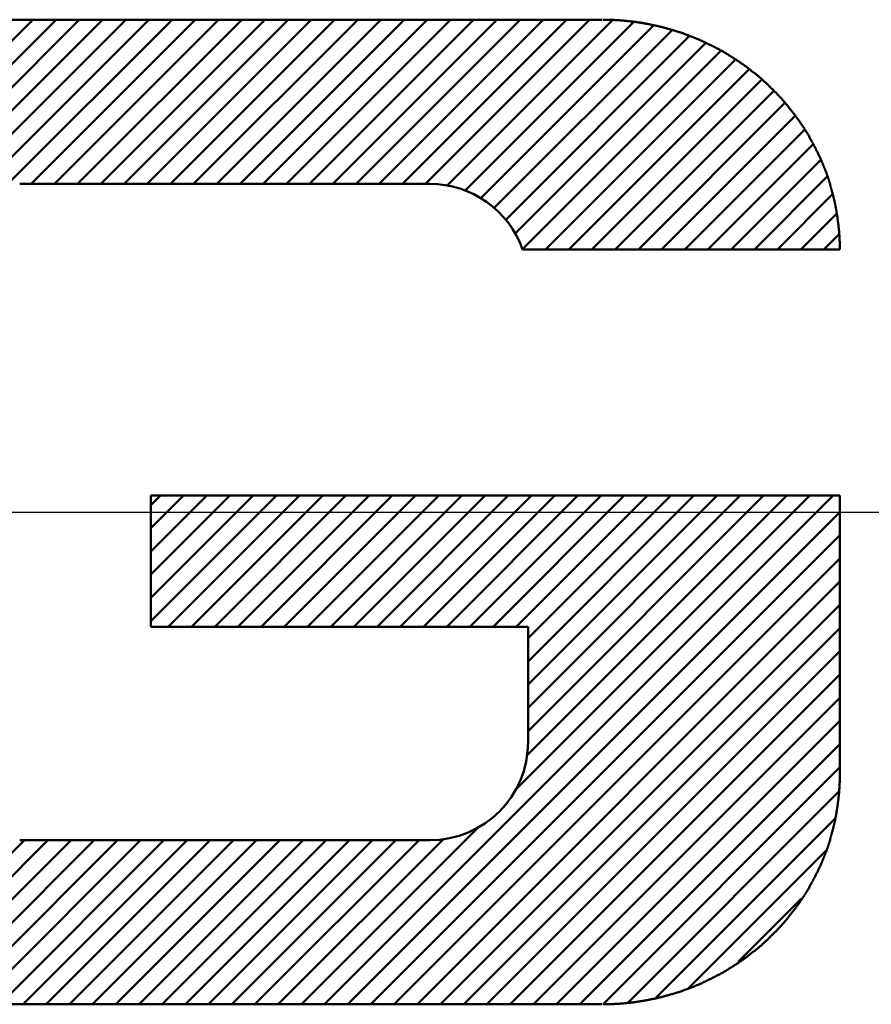
# Model space of a CAD drawing. Units: millimetres. Extents: x 0 to 420, y 0 to 297.
# Drawn here: x 190 to 193, y 119 to 122 of the extents above; entities that cross this region are included whole.
import ezdxf

# ---------------------------------------------------------------- set-up
doc = ezdxf.new("R2010")
doc.units = ezdxf.units.MM
doc.header["$LTSCALE"] = 0.18189
doc.linetypes.add('CENTER', pattern=[50.8, 31.75, -6.35, 6.35, -6.35])
doc.layers.add('NoLayerName_002', color=7, linetype='Continuous')
doc.layers.add('NoLayerName_008', color=7, linetype='Continuous')

msp = doc.modelspace()

# ---------------------------------------------------------------- linework, layer by layer
at = {"layer": 'NoLayerName_002', "color": 3, "linetype": 'Continuous', "lineweight": 50}
for p, q in [((189.16767, 120.258367), (190.740828, 121.831526)), ((189.16767, 120.329078), (190.670118, 121.831526)), ((189.16767, 120.399789), (190.599407, 121.831526)), ((189.16767, 120.470499), (190.528696, 121.831526)), ((189.16767, 120.54121), (190.457986, 121.831526)), ((192.19267, 121.831526), (189.89267, 121.831526)), ((190.27456, 121.294546), (190.811539, 121.831526)), ((190.378854, 121.32813), (190.88225, 121.831526)), ((190.45296, 121.331526), (190.95296, 121.831526)), ((190.523671, 121.331526), (191.023671, 121.831526)), ((190.594382, 121.331526), (191.094382, 121.831526)), ((190.665092, 121.331526), (191.165092, 121.831526)), ((190.735803, 121.331526), (191.235803, 121.831526)), ((190.806514, 121.331526), (191.306514, 121.831526)), ((190.877225, 121.331526), (191.377225, 121.831526)), ((190.947935, 121.331526), (191.447935, 121.831526)), ((191.018646, 121.331526), (191.518646, 121.831526)), ((191.089357, 121.331526), (191.589357, 121.831526)), ((191.160067, 121.331526), (191.660067, 121.831526)), ((191.230778, 121.331526), (191.730778, 121.831526)), ((191.301489, 121.331526), (191.801489, 121.831526)), ((191.372199, 121.331526), (191.872199, 121.831526)), ((191.44291, 121.331526), (191.94291, 121.831526)), ((191.513621, 121.331526), (192.013621, 121.831526)), ((191.584331, 121.331526), (192.084331, 121.831526)), ((191.655042, 121.331526), (192.155042, 121.831526)), ((191.720919, 121.326693), (192.224353, 121.830127)), ((191.775835, 121.310897), (192.289461, 121.824524)), ((191.823201, 121.287553), (192.349816, 121.814168)), ((191.864182, 121.257823), (192.406213, 121.799855)), ((191.899224, 121.222155), (192.459225, 121.782155)), ((191.92808, 121.1803), (192.508981, 121.761201)), ((191.950357, 121.131866), (192.555422, 121.736931)), ((192.020727, 121.131526), (192.599336, 121.710135)), ((192.091438, 121.131526), (192.640874, 121.680962)), ((192.162149, 121.131526), (192.680138, 121.649515)), ((192.232859, 121.131526), (192.716297, 121.614964)), ((192.30357, 121.131526), (192.750043, 121.577999)), ((192.374281, 121.131526), (192.781512, 121.538757)), ((192.444991, 121.131526), (192.810619, 121.497153)), ((192.515702, 121.131526), (192.836589, 121.452413)), ((192.586413, 121.131526), (192.859469, 121.404582)), ((192.657124, 121.131526), (192.87932, 121.353723)), ((190.41767, 121.331526), (191.66767, 121.331526)), ((192.727834, 121.131526), (192.895741, 121.299433)), ((192.798545, 121.131526), (192.908125, 121.241106)), ((192.869256, 121.131526), (192.915996, 121.178267)), ((192.91767, 121.131526), (191.950512, 121.131526)), ((190.81767, 119.999179), (191.200017, 120.381526)), ((190.81767, 120.06989), (191.129306, 120.381526)), ((190.81767, 120.1406), (191.058595, 120.381526)), ((190.81767, 120.211311), (190.987885, 120.381526)), ((190.81767, 120.282022), (190.917174, 120.381526)), ((190.81767, 120.352732), (190.846463, 120.381526)), ((192.91767, 120.381526), (190.81767, 120.381526)), ((190.81767, 120.381526), (190.81767, 119.981526)), ((190.870727, 119.981526), (191.270727, 120.381526)), ((190.941438, 119.981526), (191.341438, 120.381526)), ((191.012149, 119.981526), (191.412149, 120.381526)), ((191.082859, 119.981526), (191.482859, 120.381526)), ((191.15357, 119.981526), (191.55357, 120.381526)), ((191.224281, 119.981526), (191.624281, 120.381526)), ((191.294991, 119.981526), (191.694991, 120.381526)), ((191.347073, 118.831526), (192.897073, 120.381526)), ((191.365702, 119.981526), (191.765702, 120.381526)), ((191.436413, 119.981526), (191.836413, 120.381526)), ((191.507124, 119.981526), (191.907124, 120.381526)), ((191.577834, 119.981526), (191.977834, 120.381526)), ((191.648545, 119.981526), (192.048545, 120.381526)), ((191.719256, 119.981526), (192.119256, 120.381526)), ((191.789966, 119.981526), (192.189966, 120.381526)), ((191.860677, 119.981526), (192.260677, 120.381526)), ((191.928451, 119.483615), (192.826362, 120.381526)), ((191.931388, 119.981526), (192.331388, 120.381526)), ((191.964028, 119.589902), (192.755652, 120.381526)), ((191.96767, 119.664255), (192.684941, 120.381526)), ((191.96767, 119.734965), (192.61423, 120.381526)), ((191.96767, 119.805676), (192.54352, 120.381526)), ((191.96767, 119.876387), (192.472809, 120.381526)), ((191.96767, 119.947097), (192.402098, 120.381526)), ((192.91767, 119.531526), (192.91767, 120.381526)), ((191.417784, 118.831526), (192.91767, 120.331412)), ((191.488494, 118.831526), (192.91767, 120.260701)), ((191.559205, 118.831526), (192.91767, 120.189991)), ((191.629916, 118.831526), (192.91767, 120.11928)), ((191.700626, 118.831526), (192.91767, 120.048569)), ((190.81767, 119.981526), (191.96767, 119.981526)), ((191.771337, 118.831526), (192.91767, 119.977859)), ((191.96767, 119.981526), (191.96767, 119.631526)), ((191.842048, 118.831526), (192.91767, 119.907148)), ((191.912758, 118.831526), (192.91767, 119.836437)), ((191.983469, 118.831526), (192.91767, 119.765727)), ((192.05418, 118.831526), (192.91767, 119.695016)), ((192.12489, 118.831526), (192.91767, 119.624305)), ((192.195872, 118.831797), (192.91767, 119.553595)), ((192.273106, 118.838321), (192.915359, 119.480573)), ((191.276362, 118.831526), (191.815581, 119.370744)), ((192.35781, 118.852314), (192.90327, 119.397773)), ((189.932859, 118.831526), (190.432859, 119.331526)), ((190.00357, 118.831526), (190.50357, 119.331526)), ((190.074281, 118.831526), (190.574281, 119.331526)), ((190.144991, 118.831526), (190.644991, 119.331526)), ((190.215702, 118.831526), (190.715702, 119.331526)), ((190.286413, 118.831526), (190.786413, 119.331526)), ((190.357124, 118.831526), (190.857124, 119.331526)), ((191.66767, 119.331526), (190.41767, 119.331526)), ((190.427834, 118.831526), (190.927834, 119.331526)), ((190.498545, 118.831526), (190.998545, 119.331526)), ((190.569256, 118.831526), (191.069256, 119.331526)), ((190.639966, 118.831526), (191.139966, 119.331526)), ((190.710677, 118.831526), (191.210677, 119.331526)), ((190.781388, 118.831526), (191.281388, 119.331526)), ((190.852098, 118.831526), (191.352098, 119.331526)), ((190.922809, 118.831526), (191.422809, 119.331526)), ((190.99352, 118.831526), (191.49352, 119.331526)), ((191.06423, 118.831526), (191.56423, 119.331526)), ((191.134941, 118.831526), (191.634941, 119.331526)), ((191.205652, 118.831526), (191.709293, 119.335168)), ((192.457576, 118.881369), (192.876109, 119.299901)), ((192.607823, 118.960905), (192.799673, 119.152755)), ((189.89267, 118.831526), (192.19267, 118.831526))]:
    msp.add_line(p, q, dxfattribs=at)
for points in [[(192.534719, 121.748912), (192.532719, 121.749612), (192.531719, 121.750412), (192.529719, 121.751112), (192.528719, 121.751812), (192.527719, 121.752512), (192.525719, 121.753212), (192.524719, 121.753912), (192.522719, 121.754612), (192.521719, 121.755312), (192.519719, 121.756012), (192.518719, 121.756712), (192.517719, 121.757412), (192.515719, 121.758112), (192.514719, 121.758712), (192.512719, 121.759412), (192.511719, 121.760112), (192.510719, 121.760812), (192.508719, 121.761412), (192.507719, 121.762112), (192.505719, 121.762812), (192.504719, 121.763412), (192.502719, 121.764112), (192.501719, 121.764712), (192.500719, 121.765412), (192.498719, 121.766012), (192.497719, 121.766712), (192.495719, 121.767312), (192.494719, 121.768012), (192.492719, 121.768612), (192.491719, 121.769212), (192.489719, 121.769912), (192.488719, 121.770512), (192.487719, 121.771112), (192.485719, 121.771712), (192.484719, 121.772412), (192.482719, 121.773012), (192.481719, 121.773612), (192.479719, 121.774212), (192.478719, 121.774812), (192.476719, 121.775412), (192.475719, 121.776012), (192.473719, 121.776612), (192.472719, 121.777212), (192.471719, 121.777812), (192.469719, 121.778412), (192.468719, 121.779012), (192.466719, 121.779512), (192.465719, 121.780112), (192.463719, 121.780712), (192.462719, 121.781312), (192.460719, 121.781812), (192.459719, 121.782412), (192.457719, 121.782912), (192.456719, 121.783512), (192.454719, 121.784112), (192.453719, 121.784612), (192.451719, 121.785212), (192.450719, 121.785712), (192.448719, 121.786312), (192.447719, 121.786812), (192.445719, 121.787312), (192.444719, 121.787912), (192.442719, 121.788412), (192.441719, 121.788912), (192.440719, 121.789412), (192.438719, 121.790012), (192.437719, 121.790512), (192.435719, 121.791012), (192.434719, 121.791512), (192.432719, 121.792012), (192.431719, 121.792512), (192.429719, 121.793012), (192.428719, 121.793512), (192.426719, 121.794012), (192.425719, 121.794512), (192.423719, 121.795012), (192.422719, 121.795512), (192.420719, 121.796012), (192.419719, 121.796412), (192.417719, 121.796912), (192.416719, 121.797412), (192.414719, 121.797912), (192.413719, 121.798312), (192.411719, 121.798812), (192.410719, 121.799212), (192.408719, 121.799712), (192.407719, 121.800212), (192.405719, 121.800612), (192.403719, 121.801012), (192.402719, 121.801512), (192.400719, 121.801912), (192.399719, 121.802412), (192.397719, 121.802812), (192.396719, 121.803212), (192.394719, 121.803712), (192.393719, 121.804112), (192.391719, 121.804512), (192.390719, 121.804912), (192.388719, 121.805312), (192.387719, 121.805812), (192.385719, 121.806212), (192.384719, 121.806612), (192.382719, 121.807012), (192.381719, 121.807412), (192.379719, 121.807812), (192.378719, 121.808212), (192.376719, 121.808512), (192.375719, 121.808912), (192.373719, 121.809312), (192.372719, 121.809712), (192.370719, 121.810112), (192.368719, 121.810412), (192.367719, 121.810812), (192.365719, 121.811212), (192.364719, 121.811512), (192.362719, 121.811912), (192.361719, 121.812312), (192.359719, 121.812612), (192.358719, 121.813012), (192.356719, 121.813312), (192.355719, 121.813712), (192.353719, 121.814012), (192.352719, 121.814312), (192.350719, 121.814712), (192.348719, 121.815012), (192.347719, 121.815312), (192.345719, 121.815712), (192.344719, 121.816012), (192.342719, 121.816312), (192.341719, 121.816612), (192.339719, 121.816912), (192.338719, 121.817212), (192.336719, 121.817512), (192.335719, 121.817812), (192.333719, 121.818112), (192.331719, 121.818412), (192.330719, 121.818712), (192.328719, 121.819012), (192.327719, 121.819312), (192.325719, 121.819612), (192.324719, 121.819912), (192.322719, 121.820112), (192.321719, 121.820412), (192.319719, 121.820712), (192.318719, 121.820912), (192.316719, 121.821212), (192.314719, 121.821512), (192.313719, 121.821712), (192.311719, 121.822012), (192.310719, 121.822212), (192.308719, 121.822512), (192.307719, 121.822712), (192.305719, 121.822912), (192.303719, 121.823212), (192.302719, 121.823412), (192.300719, 121.823612), (192.299719, 121.823912), (192.297719, 121.824112), (192.296719, 121.824312), (192.294719, 121.824512), (192.293719, 121.824712), (192.291719, 121.824912), (192.289719, 121.825112), (192.288719, 121.825312), (192.286719, 121.825512), (192.285719, 121.825712), (192.283719, 121.825912), (192.282719, 121.826112), (192.280719, 121.826312), (192.278719, 121.826512), (192.277719, 121.826712), (192.275719, 121.826912), (192.274719, 121.827012), (192.272719, 121.827212), (192.271719, 121.827412), (192.269719, 121.827512), (192.268719, 121.827712), (192.266719, 121.827812), (192.264719, 121.828012), (192.263719, 121.828212), (192.261719, 121.828312), (192.260719, 121.828412), (192.258719, 121.828612), (192.257719, 121.828712), (192.255719, 121.828912), (192.253719, 121.829012), (192.252719, 121.829112), (192.250719, 121.829312), (192.249719, 121.829412), (192.247719, 121.829512), (192.246719, 121.829612), (192.244719, 121.829712), (192.242719, 121.829812), (192.241719, 121.829912), (192.239719, 121.830012), (192.238719, 121.830112), (192.236719, 121.830212), (192.234719, 121.830312), (192.233719, 121.830412), (192.231719, 121.830512), (192.230719, 121.830612), (192.228719, 121.830612), (192.227719, 121.830712), (192.225719, 121.830812), (192.223719, 121.830812), (192.222719, 121.830912), (192.220719, 121.831012), (192.219719, 121.831012), (192.217719, 121.831112), (192.216719, 121.831112), (192.214719, 121.831112), (192.212719, 121.831212), (192.211719, 121.831212), (192.209719, 121.831312), (192.208719, 121.831312), (192.206719, 121.831312), (192.205719, 121.831312), (192.203719, 121.831412), (192.201719, 121.831412), (192.200719, 121.831412), (192.198719, 121.831412), (192.197719, 121.831512), (192.195719, 121.831512)], [(192.795719, 121.519512), (192.795719, 121.520812), (192.794719, 121.522112), (192.793719, 121.523312), (192.792719, 121.524612), (192.791719, 121.525912), (192.790719, 121.527212), (192.789719, 121.528512), (192.788719, 121.529812), (192.787719, 121.531112), (192.786719, 121.532312), (192.785719, 121.533612), (192.784719, 121.534912), (192.784719, 121.536212), (192.783719, 121.537412), (192.782719, 121.538712), (192.781719, 121.540012), (192.780719, 121.541212), (192.779719, 121.542512), (192.778719, 121.543812), (192.777719, 121.545012), (192.776719, 121.546312), (192.775719, 121.547512), (192.774719, 121.548812), (192.773719, 121.550012), (192.772719, 121.551312), (192.771719, 121.552512), (192.770719, 121.553812), (192.769719, 121.555012), (192.768719, 121.556212), (192.767719, 121.557512), (192.766719, 121.558712), (192.765719, 121.559912), (192.764719, 121.561212), (192.763719, 121.562412), (192.762719, 121.563612), (192.761719, 121.564812), (192.760719, 121.566112), (192.759719, 121.567312), (192.758719, 121.568512), (192.757719, 121.569712), (192.756719, 121.570912), (192.755719, 121.572112), (192.754719, 121.573312), (192.753719, 121.574512), (192.752719, 121.575712), (192.751719, 121.576912), (192.750719, 121.578112), (192.749719, 121.579312), (192.748719, 121.580512), (192.747719, 121.581712), (192.746719, 121.582912), (192.745719, 121.584112), (192.744719, 121.585312), (192.743719, 121.586512), (192.742719, 121.587612), (192.741719, 121.588812), (192.740719, 121.590012), (192.739719, 121.591212), (192.738719, 121.592312), (192.737719, 121.593512), (192.736719, 121.594712), (192.734719, 121.595812), (192.733719, 121.597012), (192.732719, 121.598212), (192.731719, 121.599312), (192.730719, 121.600512), (192.729719, 121.601612), (192.728719, 121.602812), (192.727719, 121.603912), (192.726719, 121.605112), (192.725719, 121.606212), (192.724719, 121.607312), (192.723719, 121.608512), (192.722719, 121.609612), (192.720719, 121.610712), (192.719719, 121.611912), (192.718719, 121.613012), (192.717719, 121.614112), (192.716719, 121.615212), (192.715719, 121.616412), (192.714719, 121.617512), (192.713719, 121.618612), (192.712719, 121.619712), (192.710719, 121.620812), (192.709719, 121.621912), (192.708719, 121.623012), (192.707719, 121.624112), (192.706719, 121.625212), (192.705719, 121.626312), (192.704719, 121.627412), (192.702719, 121.628512), (192.701719, 121.629612), (192.700719, 121.630712), (192.699719, 121.631812), (192.698719, 121.632812), (192.697719, 121.633912), (192.696719, 121.635012), (192.694719, 121.636112), (192.693719, 121.637112), (192.692719, 121.638212), (192.691719, 121.639312), (192.690719, 121.640312), (192.689719, 121.641412), (192.687719, 121.642512), (192.686719, 121.643512), (192.685719, 121.644612), (192.684719, 121.645612), (192.683719, 121.646712), (192.682719, 121.647712), (192.680719, 121.648812), (192.679719, 121.649812), (192.678719, 121.650812), (192.677719, 121.651912), (192.676719, 121.652912), (192.674719, 121.653912), (192.673719, 121.655012), (192.672719, 121.656012), (192.671719, 121.657012), (192.670719, 121.658012), (192.668719, 121.659112), (192.667719, 121.660112), (192.666719, 121.661112), (192.665719, 121.662112), (192.664719, 121.663112), (192.662719, 121.664112), (192.661719, 121.665112), (192.660719, 121.666112), (192.659719, 121.667112), (192.658719, 121.668112), (192.656719, 121.669112), (192.655719, 121.670112), (192.654719, 121.671112), (192.653719, 121.672012), (192.651719, 121.673012), (192.650719, 121.674012), (192.649719, 121.675012), (192.648719, 121.675912), (192.646719, 121.676912), (192.645719, 121.677912), (192.644719, 121.678812), (192.643719, 121.679812), (192.641719, 121.680812), (192.640719, 121.681712), (192.639719, 121.682712), (192.638719, 121.683612), (192.636719, 121.684612), (192.635719, 121.685512), (192.634719, 121.686412), (192.633719, 121.687412), (192.631719, 121.688312), (192.630719, 121.689312), (192.629719, 121.690212), (192.627719, 121.691112), (192.626719, 121.692012), (192.625719, 121.693012), (192.624719, 121.693912), (192.622719, 121.694812), (192.621719, 121.695712), (192.620719, 121.696612), (192.619719, 121.697512), (192.617719, 121.698412), (192.616719, 121.699312), (192.615719, 121.700212), (192.613719, 121.701112), (192.612719, 121.702012), (192.611719, 121.702912), (192.609719, 121.703812), (192.608719, 121.704712), (192.607719, 121.705612), (192.606719, 121.706512), (192.604719, 121.707312), (192.603719, 121.708212), (192.602719, 121.709112), (192.600719, 121.709912), (192.599719, 121.710812), (192.598719, 121.711712), (192.596719, 121.712512), (192.595719, 121.713412), (192.594719, 121.714212), (192.592719, 121.715112), (192.591719, 121.715912), (192.590719, 121.716812), (192.588719, 121.717612), (192.587719, 121.718512), (192.586719, 121.719312), (192.584719, 121.720112), (192.583719, 121.721012), (192.582719, 121.721812), (192.580719, 121.722612), (192.579719, 121.723412), (192.578719, 121.724312), (192.576719, 121.725112), (192.575719, 121.725912), (192.574719, 121.726712), (192.572719, 121.727512), (192.571719, 121.728312), (192.569719, 121.729112), (192.568719, 121.729912), (192.567719, 121.730712), (192.565719, 121.731512), (192.564719, 121.732312), (192.563719, 121.733112), (192.561719, 121.733912), (192.560719, 121.734712), (192.559719, 121.735412), (192.557719, 121.736212), (192.556719, 121.737012), (192.554719, 121.737712), (192.553719, 121.738512), (192.552719, 121.739312), (192.550719, 121.740012), (192.549719, 121.740812), (192.548719, 121.741512), (192.546719, 121.742312), (192.545719, 121.743012), (192.543719, 121.743812), (192.542719, 121.744512), (192.541719, 121.745312), (192.539719, 121.746012), (192.538719, 121.746712), (192.536719, 121.747512), (192.535719, 121.748212), (192.534719, 121.748912)], [(192.914719, 121.192512), (192.914719, 121.194112), (192.914719, 121.195712), (192.914719, 121.197212), (192.913719, 121.198812), (192.913719, 121.200412), (192.913719, 121.201912), (192.913719, 121.203512), (192.913719, 121.205112), (192.913719, 121.206612), (192.912719, 121.208212), (192.912719, 121.209812), (192.912719, 121.211312), (192.912719, 121.212912), (192.912719, 121.214512), (192.911719, 121.216012), (192.911719, 121.217612), (192.911719, 121.219212), (192.911719, 121.220712), (192.911719, 121.222312), (192.910719, 121.223912), (192.910719, 121.225412), (192.910719, 121.227012), (192.910719, 121.228512), (192.910719, 121.230112), (192.909719, 121.231712), (192.909719, 121.233212), (192.909719, 121.234812), (192.909719, 121.236312), (192.908719, 121.237912), (192.908719, 121.239512), (192.908719, 121.241012), (192.908719, 121.242612), (192.907719, 121.244112), (192.907719, 121.245712), (192.907719, 121.247212), (192.907719, 121.248812), (192.906719, 121.250412), (192.906719, 121.251912), (192.906719, 121.253512), (192.906719, 121.255012), (192.905719, 121.256612), (192.905719, 121.258112), (192.905719, 121.259712), (192.904719, 121.261212), (192.904719, 121.262812), (192.904719, 121.264312), (192.904719, 121.265912), (192.903719, 121.267412), (192.903719, 121.268912), (192.903719, 121.270512), (192.902719, 121.272012), (192.902719, 121.273612), (192.902719, 121.275112), (192.901719, 121.276712), (192.901719, 121.278212), (192.901719, 121.279712), (192.900719, 121.281312), (192.900719, 121.282812), (192.900719, 121.284312), (192.899719, 121.285912), (192.899719, 121.287412), (192.898719, 121.288912), (192.898719, 121.290512), (192.898719, 121.292012), (192.897719, 121.293512), (192.897719, 121.295112), (192.897719, 121.296612), (192.896719, 121.298112), (192.896719, 121.299712), (192.895719, 121.301212), (192.895719, 121.302712), (192.895719, 121.304212), (192.894719, 121.305812), (192.894719, 121.307312), (192.893719, 121.308812), (192.893719, 121.310312), (192.892719, 121.311812), (192.892719, 121.313412), (192.892719, 121.314912), (192.891719, 121.316412), (192.891719, 121.317912), (192.890719, 121.319412), (192.890719, 121.321012), (192.889719, 121.322512), (192.889719, 121.324012), (192.889719, 121.325512), (192.888719, 121.327012), (192.888719, 121.328512), (192.887719, 121.330012), (192.887719, 121.331512), (192.886719, 121.333012), (192.886719, 121.334512), (192.885719, 121.336012), (192.885719, 121.337512), (192.884719, 121.339012), (192.884719, 121.340512), (192.883719, 121.342012), (192.883719, 121.343512), (192.882719, 121.345012), (192.882719, 121.346512), (192.881719, 121.348012), (192.881719, 121.349512), (192.880719, 121.351012), (192.880719, 121.352512), (192.879719, 121.354012), (192.879719, 121.355512), (192.878719, 121.357012), (192.878719, 121.358512), (192.877719, 121.360012), (192.877719, 121.361412), (192.876719, 121.362912), (192.876719, 121.364412), (192.875719, 121.365912), (192.875719, 121.367412), (192.874719, 121.368812), (192.873719, 121.370312), (192.873719, 121.371812), (192.872719, 121.373312), (192.872719, 121.374712), (192.871719, 121.376212), (192.871719, 121.377712), (192.870719, 121.379212), (192.869719, 121.380612), (192.869719, 121.382112), (192.868719, 121.383612), (192.868719, 121.385012), (192.867719, 121.386512), (192.867719, 121.387912), (192.866719, 121.389412), (192.865719, 121.390912), (192.865719, 121.392312), (192.864719, 121.393812), (192.864719, 121.395212), (192.863719, 121.396712), (192.862719, 121.398112), (192.862719, 121.399612), (192.861719, 121.401012), (192.860719, 121.402512), (192.860719, 121.403912), (192.859719, 121.405412), (192.859719, 121.406812), (192.858719, 121.408212), (192.857719, 121.409712), (192.857719, 121.411112), (192.856719, 121.412612), (192.855719, 121.414012), (192.855719, 121.415412), (192.854719, 121.416912), (192.853719, 121.418312), (192.853719, 121.419712), (192.852719, 121.421112), (192.851719, 121.422612), (192.851719, 121.424012), (192.850719, 121.425412), (192.849719, 121.426812), (192.849719, 121.428312), (192.848719, 121.429712), (192.847719, 121.431112), (192.846719, 121.432512), (192.846719, 121.433912), (192.845719, 121.435312), (192.844719, 121.436712), (192.844719, 121.438212), (192.843719, 121.439612), (192.842719, 121.441012), (192.842719, 121.442412), (192.841719, 121.443812), (192.840719, 121.445212), (192.839719, 121.446612), (192.839719, 121.448012), (192.838719, 121.449412), (192.837719, 121.450812), (192.836719, 121.452212), (192.836719, 121.453512), (192.835719, 121.454912), (192.834719, 121.456312), (192.833719, 121.457712), (192.833719, 121.459112), (192.832719, 121.460512), (192.831719, 121.461912), (192.830719, 121.463212), (192.830719, 121.464612), (192.829719, 121.466012), (192.828719, 121.467412), (192.827719, 121.468712), (192.826719, 121.470112), (192.826719, 121.471512), (192.825719, 121.472812), (192.824719, 121.474212), (192.823719, 121.475612), (192.823719, 121.476912), (192.822719, 121.478312), (192.821719, 121.479612), (192.820719, 121.481012), (192.819719, 121.482312), (192.819719, 121.483712), (192.818719, 121.485012), (192.817719, 121.486412), (192.816719, 121.487712), (192.815719, 121.489112), (192.814719, 121.490412), (192.814719, 121.491812), (192.813719, 121.493112), (192.812719, 121.494412), (192.811719, 121.495812), (192.810719, 121.497112), (192.809719, 121.498412), (192.809719, 121.499812), (192.808719, 121.501112), (192.807719, 121.502412), (192.806719, 121.503712), (192.805719, 121.505112), (192.804719, 121.506412), (192.803719, 121.507712), (192.802719, 121.509012), (192.802719, 121.510312), (192.801719, 121.511612), (192.800719, 121.512912), (192.799719, 121.514312), (192.798719, 121.515612), (192.797719, 121.516912), (192.796719, 121.518212), (192.795719, 121.519512)], [(192.917719, 121.131512), (192.917719, 121.131912), (192.917719, 121.132312), (192.917719, 121.132712), (192.917719, 121.133112), (192.917719, 121.133412), (192.917719, 121.133812), (192.917719, 121.134212), (192.917719, 121.134612), (192.917719, 121.135012), (192.917719, 121.135412), (192.917719, 121.135712), (192.917719, 121.136112), (192.917719, 121.136512), (192.917719, 121.136912), (192.917719, 121.137312), (192.917719, 121.137712), (192.917719, 121.138012), (192.917719, 121.138412), (192.917719, 121.138812), (192.917719, 121.139212), (192.917719, 121.139612), (192.917719, 121.140012), (192.917719, 121.140412), (192.917719, 121.140712), (192.917719, 121.141112), (192.917719, 121.141512), (192.917719, 121.141912), (192.917719, 121.142312), (192.917719, 121.142712), (192.917719, 121.143012), (192.917719, 121.143412), (192.917719, 121.143812), (192.917719, 121.144212), (192.917719, 121.144612), (192.917719, 121.145012), (192.917719, 121.145412), (192.917719, 121.145712), (192.917719, 121.146112), (192.917719, 121.146512), (192.917719, 121.146912), (192.917719, 121.147312), (192.917719, 121.147712), (192.917719, 121.148012), (192.917719, 121.148412), (192.917719, 121.148812), (192.917719, 121.149212), (192.917719, 121.149612), (192.917719, 121.150012), (192.917719, 121.150312), (192.917719, 121.150712), (192.917719, 121.151112), (192.917719, 121.151512), (192.917719, 121.151912), (192.917719, 121.152312), (192.917719, 121.152712), (192.917719, 121.153012), (192.917719, 121.153412), (192.917719, 121.153812), (192.917719, 121.154212), (192.917719, 121.154612), (192.917719, 121.155012), (192.917719, 121.155312), (192.917719, 121.155712), (192.916719, 121.156112), (192.916719, 121.156512), (192.916719, 121.156912), (192.916719, 121.157312), (192.916719, 121.157612), (192.916719, 121.158012), (192.916719, 121.158412), (192.916719, 121.158812), (192.916719, 121.159212), (192.916719, 121.159612), (192.916719, 121.159912), (192.916719, 121.160312), (192.916719, 121.160712), (192.916719, 121.161112), (192.916719, 121.161512), (192.916719, 121.161912), (192.916719, 121.162212), (192.916719, 121.162612), (192.916719, 121.163012), (192.916719, 121.163412), (192.916719, 121.163812), (192.916719, 121.164212), (192.916719, 121.164612), (192.916719, 121.164912), (192.916719, 121.165312), (192.916719, 121.165712), (192.916719, 121.166112), (192.916719, 121.166512), (192.916719, 121.166912), (192.916719, 121.167212), (192.916719, 121.167612), (192.916719, 121.168012), (192.916719, 121.168412), (192.916719, 121.168812), (192.916719, 121.169212), (192.916719, 121.169512), (192.916719, 121.169912), (192.916719, 121.170312), (192.916719, 121.170712), (192.916719, 121.171112), (192.916719, 121.171512), (192.916719, 121.171812), (192.916719, 121.172212), (192.916719, 121.172612), (192.916719, 121.173012), (192.916719, 121.173412), (192.916719, 121.173812), (192.916719, 121.174112), (192.916719, 121.174512), (192.916719, 121.174912), (192.915719, 121.175312), (192.915719, 121.175712), (192.915719, 121.176112), (192.915719, 121.176412), (192.915719, 121.176812), (192.915719, 121.177212), (192.915719, 121.177612), (192.915719, 121.178012), (192.915719, 121.178412), (192.915719, 121.178712), (192.915719, 121.179112), (192.915719, 121.179512), (192.915719, 121.179912), (192.915719, 121.180312), (192.915719, 121.180712), (192.915719, 121.181012), (192.915719, 121.181412), (192.915719, 121.181812), (192.915719, 121.182212), (192.915719, 121.182612), (192.915719, 121.183012), (192.915719, 121.183312), (192.915719, 121.183712), (192.915719, 121.184112), (192.915719, 121.184512), (192.915719, 121.184912), (192.915719, 121.185312), (192.915719, 121.185612), (192.915719, 121.186012), (192.915719, 121.186412), (192.915719, 121.186812), (192.915719, 121.187212), (192.915719, 121.187612), (192.915719, 121.187912), (192.915719, 121.188312), (192.914719, 121.188712), (192.914719, 121.189112), (192.914719, 121.189512), (192.914719, 121.189912), (192.914719, 121.190212), (192.914719, 121.190612), (192.914719, 121.191012), (192.914719, 121.191412), (192.914719, 121.191812), (192.914719, 121.192212), (192.914719, 121.192512)], [(192.917719, 119.531512), (192.917719, 119.531112), (192.917719, 119.530712), (192.917719, 119.530412), (192.917719, 119.530012), (192.917719, 119.529612), (192.917719, 119.529212), (192.917719, 119.528812), (192.917719, 119.528412), (192.917719, 119.528112), (192.917719, 119.527712), (192.917719, 119.527312), (192.917719, 119.526912), (192.917719, 119.526512), (192.917719, 119.526112), (192.917719, 119.525712), (192.917719, 119.525412), (192.917719, 119.525012), (192.917719, 119.524612), (192.917719, 119.524212), (192.917719, 119.523812), (192.917719, 119.523412), (192.917719, 119.523112), (192.917719, 119.522712), (192.917719, 119.522312), (192.917719, 119.521912), (192.917719, 119.521512), (192.917719, 119.521112), (192.917719, 119.520812), (192.917719, 119.520412), (192.917719, 119.520012), (192.917719, 119.519612), (192.917719, 119.519212), (192.917719, 119.518812), (192.917719, 119.518412), (192.917719, 119.518112), (192.917719, 119.517712), (192.917719, 119.517312), (192.917719, 119.516912), (192.917719, 119.516512), (192.917719, 119.516112), (192.917719, 119.515812), (192.917719, 119.515412), (192.917719, 119.515012), (192.917719, 119.514612), (192.917719, 119.514212), (192.917719, 119.513812), (192.917719, 119.513512), (192.917719, 119.513112), (192.917719, 119.512712), (192.917719, 119.512312), (192.917719, 119.511912), (192.917719, 119.511512), (192.917719, 119.511112), (192.917719, 119.510812), (192.917719, 119.510412), (192.917719, 119.510012), (192.917719, 119.509612), (192.917719, 119.509212), (192.917719, 119.508812), (192.917719, 119.508512), (192.917719, 119.508112), (192.917719, 119.507712), (192.917719, 119.507312), (192.916719, 119.506912), (192.916719, 119.506512), (192.916719, 119.506212), (192.916719, 119.505812), (192.916719, 119.505412), (192.916719, 119.505012), (192.916719, 119.504612), (192.916719, 119.504212), (192.916719, 119.503812), (192.916719, 119.503512), (192.916719, 119.503112), (192.916719, 119.502712), (192.916719, 119.502312), (192.916719, 119.501912), (192.916719, 119.501512), (192.916719, 119.501212), (192.916719, 119.500812), (192.916719, 119.500412), (192.916719, 119.500012), (192.916719, 119.499612), (192.916719, 119.499212), (192.916719, 119.498912), (192.916719, 119.498512), (192.916719, 119.498112), (192.916719, 119.497712), (192.916719, 119.497312), (192.916719, 119.496912), (192.916719, 119.496612), (192.916719, 119.496212), (192.916719, 119.495812), (192.916719, 119.495412), (192.916719, 119.495012), (192.916719, 119.494612), (192.916719, 119.494312), (192.916719, 119.493912), (192.916719, 119.493512), (192.916719, 119.493112), (192.916719, 119.492712), (192.916719, 119.492312), (192.916719, 119.492012), (192.916719, 119.491612), (192.916719, 119.491212), (192.916719, 119.490812), (192.916719, 119.490412), (192.916719, 119.490012), (192.916719, 119.489712), (192.916719, 119.489312), (192.916719, 119.488912), (192.916719, 119.488512), (192.916719, 119.488112), (192.915719, 119.487712), (192.915719, 119.487412), (192.915719, 119.487012), (192.915719, 119.486612), (192.915719, 119.486212), (192.915719, 119.485812), (192.915719, 119.485412), (192.915719, 119.485112), (192.915719, 119.484712), (192.915719, 119.484312), (192.915719, 119.483912), (192.915719, 119.483512), (192.915719, 119.483112), (192.915719, 119.482812), (192.915719, 119.482412), (192.915719, 119.482012), (192.915719, 119.481612), (192.915719, 119.481212), (192.915719, 119.480812), (192.915719, 119.480512), (192.915719, 119.480112), (192.915719, 119.479712), (192.915719, 119.479312), (192.915719, 119.478912), (192.915719, 119.478512), (192.915719, 119.478212), (192.915719, 119.477812), (192.915719, 119.477412), (192.915719, 119.477012), (192.915719, 119.476612), (192.915719, 119.476212), (192.915719, 119.475912), (192.915719, 119.475512), (192.915719, 119.475112), (192.915719, 119.474712), (192.914719, 119.474312), (192.914719, 119.473912), (192.914719, 119.473612), (192.914719, 119.473212), (192.914719, 119.472812), (192.914719, 119.472412), (192.914719, 119.472012), (192.914719, 119.471612), (192.914719, 119.471312), (192.914719, 119.470912), (192.914719, 119.470512)], [(192.917719, 119.531512), (192.917719, 119.531112), (192.917719, 119.530712), (192.917719, 119.530412), (192.917719, 119.530012), (192.917719, 119.529612), (192.917719, 119.529212), (192.917719, 119.528812), (192.917719, 119.528412), (192.917719, 119.528112), (192.917719, 119.527712), (192.917719, 119.527312), (192.917719, 119.526912), (192.917719, 119.526512), (192.917719, 119.526112), (192.917719, 119.525712), (192.917719, 119.525412), (192.917719, 119.525012), (192.917719, 119.524612), (192.917719, 119.524212), (192.917719, 119.523812), (192.917719, 119.523412), (192.917719, 119.523112), (192.917719, 119.522712), (192.917719, 119.522312), (192.917719, 119.521912), (192.917719, 119.521512), (192.917719, 119.521112), (192.917719, 119.520812), (192.917719, 119.520412), (192.917719, 119.520012), (192.917719, 119.519612), (192.917719, 119.519212), (192.917719, 119.518812), (192.917719, 119.518412), (192.917719, 119.518112), (192.917719, 119.517712), (192.917719, 119.517312), (192.917719, 119.516912), (192.917719, 119.516512), (192.917719, 119.516112), (192.917719, 119.515812), (192.917719, 119.515412), (192.917719, 119.515012), (192.917719, 119.514612), (192.917719, 119.514212), (192.917719, 119.513812), (192.917719, 119.513512), (192.917719, 119.513112), (192.917719, 119.512712), (192.917719, 119.512312), (192.917719, 119.511912), (192.917719, 119.511512), (192.917719, 119.511112), (192.917719, 119.510812), (192.917719, 119.510412), (192.917719, 119.510012), (192.917719, 119.509612), (192.917719, 119.509212), (192.917719, 119.508812), (192.917719, 119.508512), (192.917719, 119.508112), (192.917719, 119.507712), (192.917719, 119.507312), (192.916719, 119.506912), (192.916719, 119.506512), (192.916719, 119.506212), (192.916719, 119.505812), (192.916719, 119.505412), (192.916719, 119.505012), (192.916719, 119.504612), (192.916719, 119.504212), (192.916719, 119.503812), (192.916719, 119.503512), (192.916719, 119.503112), (192.916719, 119.502712), (192.916719, 119.502312), (192.916719, 119.501912), (192.916719, 119.501512), (192.916719, 119.501212), (192.916719, 119.500812), (192.916719, 119.500412), (192.916719, 119.500012), (192.916719, 119.499612), (192.916719, 119.499212), (192.916719, 119.498912), (192.916719, 119.498512), (192.916719, 119.498112), (192.916719, 119.497712), (192.916719, 119.497312), (192.916719, 119.496912), (192.916719, 119.496612), (192.916719, 119.496212), (192.916719, 119.495812), (192.916719, 119.495412), (192.916719, 119.495012), (192.916719, 119.494612), (192.916719, 119.494312), (192.916719, 119.493912), (192.916719, 119.493512), (192.916719, 119.493112), (192.916719, 119.492712), (192.916719, 119.492312), (192.916719, 119.492012), (192.916719, 119.491612), (192.916719, 119.491212), (192.916719, 119.490812), (192.916719, 119.490412), (192.916719, 119.490012), (192.916719, 119.489712), (192.916719, 119.489312), (192.916719, 119.488912), (192.916719, 119.488512), (192.916719, 119.488112), (192.915719, 119.487712), (192.915719, 119.487412), (192.915719, 119.487012), (192.915719, 119.486612), (192.915719, 119.486212), (192.915719, 119.485812), (192.915719, 119.485412), (192.915719, 119.485112), (192.915719, 119.484712), (192.915719, 119.484312), (192.915719, 119.483912), (192.915719, 119.483512), (192.915719, 119.483112), (192.915719, 119.482812), (192.915719, 119.482412), (192.915719, 119.482012), (192.915719, 119.481612), (192.915719, 119.481212), (192.915719, 119.480812), (192.915719, 119.480512), (192.915719, 119.480112), (192.915719, 119.479712), (192.915719, 119.479312), (192.915719, 119.478912), (192.915719, 119.478512), (192.915719, 119.478212), (192.915719, 119.477812), (192.915719, 119.477412), (192.915719, 119.477012), (192.915719, 119.476612), (192.915719, 119.476212), (192.915719, 119.475912), (192.915719, 119.475512), (192.915719, 119.475112), (192.915719, 119.474712), (192.914719, 119.474312), (192.914719, 119.473912), (192.914719, 119.473612), (192.914719, 119.473212), (192.914719, 119.472812), (192.914719, 119.472412), (192.914719, 119.472012), (192.914719, 119.471612), (192.914719, 119.471312), (192.914719, 119.470912), (192.914719, 119.470512)], [(192.914719, 119.470512), (192.914719, 119.468912), (192.914719, 119.467412), (192.914719, 119.465812), (192.913719, 119.464212), (192.913719, 119.462712), (192.913719, 119.461112), (192.913719, 119.459512), (192.913719, 119.458012), (192.913719, 119.456412), (192.912719, 119.454812), (192.912719, 119.453312), (192.912719, 119.451712), (192.912719, 119.450112), (192.912719, 119.448612), (192.911719, 119.447012), (192.911719, 119.445412), (192.911719, 119.443912), (192.911719, 119.442312), (192.911719, 119.440712), (192.910719, 119.439212), (192.910719, 119.437612), (192.910719, 119.436112), (192.910719, 119.434512), (192.910719, 119.432912), (192.909719, 119.431412), (192.909719, 119.429812), (192.909719, 119.428212), (192.909719, 119.426712), (192.908719, 119.425112), (192.908719, 119.423612), (192.908719, 119.422012), (192.908719, 119.420512), (192.907719, 119.418912), (192.907719, 119.417312), (192.907719, 119.415812), (192.907719, 119.414212), (192.906719, 119.412712), (192.906719, 119.411112), (192.906719, 119.409612), (192.906719, 119.408012), (192.905719, 119.406512), (192.905719, 119.404912), (192.905719, 119.403412), (192.904719, 119.401812), (192.904719, 119.400312), (192.904719, 119.398712), (192.904719, 119.397212), (192.903719, 119.395612), (192.903719, 119.394112), (192.903719, 119.392512), (192.902719, 119.391012), (192.902719, 119.389512), (192.902719, 119.387912), (192.901719, 119.386412), (192.901719, 119.384812), (192.901719, 119.383312), (192.900719, 119.381812), (192.900719, 119.380212), (192.900719, 119.378712), (192.899719, 119.377112), (192.899719, 119.375612), (192.898719, 119.374112), (192.898719, 119.372512), (192.898719, 119.371012), (192.897719, 119.369512), (192.897719, 119.368012), (192.897719, 119.366412), (192.896719, 119.364912), (192.896719, 119.363412), (192.895719, 119.361812), (192.895719, 119.360312), (192.895719, 119.358812), (192.894719, 119.357312), (192.894719, 119.355712), (192.893719, 119.354212), (192.893719, 119.352712), (192.892719, 119.351212), (192.892719, 119.349712), (192.892719, 119.348112), (192.891719, 119.346612), (192.891719, 119.345112), (192.890719, 119.343612), (192.890719, 119.342112), (192.889719, 119.340612), (192.889719, 119.339012), (192.889719, 119.337512), (192.888719, 119.336012), (192.888719, 119.334512), (192.887719, 119.333012), (192.887719, 119.331512), (192.886719, 119.330012), (192.886719, 119.328512), (192.885719, 119.327012), (192.885719, 119.325512), (192.884719, 119.324012), (192.884719, 119.322512), (192.883719, 119.321012), (192.883719, 119.319512), (192.882719, 119.318012), (192.882719, 119.316512), (192.881719, 119.315012), (192.881719, 119.313512), (192.880719, 119.312012), (192.880719, 119.310512), (192.879719, 119.309012), (192.879719, 119.307512), (192.878719, 119.306012), (192.878719, 119.304612), (192.877719, 119.303112), (192.877719, 119.301612), (192.876719, 119.300112), (192.876719, 119.298612), (192.875719, 119.297112), (192.875719, 119.295712), (192.874719, 119.294212), (192.873719, 119.292712), (192.873719, 119.291212), (192.872719, 119.289812), (192.872719, 119.288312), (192.871719, 119.286812), (192.871719, 119.285312), (192.870719, 119.283912), (192.869719, 119.282412), (192.869719, 119.280912), (192.868719, 119.279512), (192.868719, 119.278012), (192.867719, 119.276512), (192.867719, 119.275112), (192.866719, 119.273612), (192.865719, 119.272212), (192.865719, 119.270712), (192.864719, 119.269312), (192.864719, 119.267812), (192.863719, 119.266412), (192.862719, 119.264912), (192.862719, 119.263512), (192.861719, 119.262012), (192.860719, 119.260612), (192.860719, 119.259112), (192.859719, 119.257712), (192.859719, 119.256212), (192.858719, 119.254812), (192.857719, 119.253312), (192.857719, 119.251912), (192.856719, 119.250512), (192.855719, 119.249012), (192.855719, 119.247612), (192.854719, 119.246212), (192.853719, 119.244712), (192.853719, 119.243312), (192.852719, 119.241912), (192.851719, 119.240512), (192.851719, 119.239012), (192.850719, 119.237612), (192.849719, 119.236212), (192.849719, 119.234812), (192.848719, 119.233312), (192.847719, 119.231912), (192.846719, 119.230512), (192.846719, 119.229112), (192.845719, 119.227712), (192.844719, 119.226312), (192.844719, 119.224912), (192.843719, 119.223512), (192.842719, 119.222112), (192.842719, 119.220712), (192.841719, 119.219312), (192.840719, 119.217912), (192.839719, 119.216512), (192.839719, 119.215112), (192.838719, 119.213712), (192.837719, 119.212312), (192.836719, 119.210912), (192.836719, 119.209512), (192.835719, 119.208112), (192.834719, 119.206712), (192.833719, 119.205312), (192.833719, 119.203912), (192.832719, 119.202612), (192.831719, 119.201212), (192.830719, 119.199812), (192.830719, 119.198412), (192.829719, 119.197012), (192.828719, 119.195712), (192.827719, 119.194312), (192.826719, 119.192912), (192.826719, 119.191612), (192.825719, 119.190212), (192.824719, 119.188812), (192.823719, 119.187512), (192.823719, 119.186112), (192.822719, 119.184712), (192.821719, 119.183412), (192.820719, 119.182012), (192.819719, 119.180712), (192.819719, 119.179312), (192.818719, 119.178012), (192.817719, 119.176612), (192.816719, 119.175312), (192.815719, 119.173912), (192.814719, 119.172612), (192.814719, 119.171312), (192.813719, 119.169912), (192.812719, 119.168612), (192.811719, 119.167312), (192.810719, 119.165912), (192.809719, 119.164612), (192.809719, 119.163312), (192.808719, 119.161912), (192.807719, 119.160612), (192.806719, 119.159312), (192.805719, 119.158012), (192.804719, 119.156612), (192.803719, 119.155312), (192.802719, 119.154012), (192.802719, 119.152712), (192.801719, 119.151412), (192.800719, 119.150112), (192.799719, 119.148812), (192.798719, 119.147512), (192.797719, 119.146212), (192.796719, 119.144912), (192.795719, 119.143612)], [(192.795719, 119.143612), (192.795719, 119.142312), (192.794719, 119.141012), (192.793719, 119.139712), (192.792719, 119.138412), (192.791719, 119.137112), (192.790719, 119.135812), (192.789719, 119.134512), (192.788719, 119.133212), (192.787719, 119.132012), (192.786719, 119.130712), (192.785719, 119.129412), (192.784719, 119.128112), (192.784719, 119.126912), (192.783719, 119.125612), (192.782719, 119.124312), (192.781719, 119.123112), (192.780719, 119.121812), (192.779719, 119.120512), (192.778719, 119.119312), (192.777719, 119.118012), (192.776719, 119.116812), (192.775719, 119.115512), (192.774719, 119.114312), (192.773719, 119.113012), (192.772719, 119.111812), (192.771719, 119.110512), (192.770719, 119.109312), (192.769719, 119.108012), (192.768719, 119.106812), (192.767719, 119.105612), (192.766719, 119.104312), (192.765719, 119.103112), (192.764719, 119.101912), (192.763719, 119.100612), (192.762719, 119.099412), (192.761719, 119.098212), (192.760719, 119.097012), (192.759719, 119.095712), (192.758719, 119.094512), (192.757719, 119.093312), (192.756719, 119.092112), (192.755719, 119.090912), (192.754719, 119.089712), (192.753719, 119.088512), (192.752719, 119.087312), (192.751719, 119.086112), (192.750719, 119.084912), (192.749719, 119.083712), (192.748719, 119.082512), (192.747719, 119.081312), (192.746719, 119.080112), (192.745719, 119.078912), (192.744719, 119.077712), (192.743719, 119.076612), (192.742719, 119.075412), (192.741719, 119.074212), (192.740719, 119.073012), (192.739719, 119.071912), (192.738719, 119.070712), (192.737719, 119.069512), (192.736719, 119.068412), (192.734719, 119.067212), (192.733719, 119.066012), (192.732719, 119.064912), (192.731719, 119.063712), (192.730719, 119.062612), (192.729719, 119.061412), (192.728719, 119.060312), (192.727719, 119.059112), (192.726719, 119.058012), (192.725719, 119.056812), (192.724719, 119.055712), (192.723719, 119.054612), (192.722719, 119.053412), (192.720719, 119.052312), (192.719719, 119.051212), (192.718719, 119.050012), (192.717719, 119.048912), (192.716719, 119.047812), (192.715719, 119.046712), (192.714719, 119.045612), (192.713719, 119.044412), (192.712719, 119.043312), (192.710719, 119.042212), (192.709719, 119.041112), (192.708719, 119.040012), (192.707719, 119.038912), (192.706719, 119.037812), (192.705719, 119.036712), (192.704719, 119.035612), (192.702719, 119.034512), (192.701719, 119.033412), (192.700719, 119.032312), (192.699719, 119.031312), (192.698719, 119.030212), (192.697719, 119.029112), (192.696719, 119.028012), (192.694719, 119.026912), (192.693719, 119.025912), (192.692719, 119.024812), (192.691719, 119.023712), (192.690719, 119.022712), (192.689719, 119.021612), (192.687719, 119.020612), (192.686719, 119.019512), (192.685719, 119.018412), (192.684719, 119.017412), (192.683719, 119.016312), (192.682719, 119.015312), (192.680719, 119.014312), (192.679719, 119.013212), (192.678719, 119.012212), (192.677719, 119.011112), (192.676719, 119.010112), (192.674719, 119.009112), (192.673719, 119.008112), (192.672719, 119.007012), (192.671719, 119.006012), (192.670719, 119.005012), (192.668719, 119.004012), (192.667719, 119.003012), (192.666719, 119.001912), (192.665719, 119.000912), (192.664719, 118.999912), (192.662719, 118.998912), (192.661719, 118.997912), (192.660719, 118.996912), (192.659719, 118.995912), (192.658719, 118.994912), (192.656719, 118.993912), (192.655719, 118.993012), (192.654719, 118.992012), (192.653719, 118.991012), (192.651719, 118.990012), (192.650719, 118.989012), (192.649719, 118.988112), (192.648719, 118.987112), (192.646719, 118.986112), (192.645719, 118.985112), (192.644719, 118.984212), (192.643719, 118.983212), (192.641719, 118.982312), (192.640719, 118.981312), (192.639719, 118.980412), (192.638719, 118.979412), (192.636719, 118.978512), (192.635719, 118.977512), (192.634719, 118.976612), (192.633719, 118.975612), (192.631719, 118.974712), (192.630719, 118.973812), (192.629719, 118.972812), (192.627719, 118.971912), (192.626719, 118.971012), (192.625719, 118.970112), (192.624719, 118.969112), (192.622719, 118.968212), (192.621719, 118.967312), (192.620719, 118.966412), (192.619719, 118.965512), (192.617719, 118.964612), (192.616719, 118.963712), (192.615719, 118.962812), (192.613719, 118.961912), (192.612719, 118.961012), (192.611719, 118.960112), (192.609719, 118.959212), (192.608719, 118.958312), (192.607719, 118.957512), (192.606719, 118.956612), (192.604719, 118.955712), (192.603719, 118.954812), (192.602719, 118.954012), (192.600719, 118.953112), (192.599719, 118.952212), (192.598719, 118.951412), (192.596719, 118.950512), (192.595719, 118.949612), (192.594719, 118.948812), (192.592719, 118.947912), (192.591719, 118.947112), (192.590719, 118.946212), (192.588719, 118.945412), (192.587719, 118.944612), (192.586719, 118.943712), (192.584719, 118.942912), (192.583719, 118.942112), (192.582719, 118.941212), (192.580719, 118.940412), (192.579719, 118.939612), (192.578719, 118.938812), (192.576719, 118.937912), (192.575719, 118.937112), (192.574719, 118.936312), (192.572719, 118.935512), (192.571719, 118.934712), (192.569719, 118.933912), (192.568719, 118.933112), (192.567719, 118.932312), (192.565719, 118.931512), (192.564719, 118.930712), (192.563719, 118.929912), (192.561719, 118.929212), (192.560719, 118.928412), (192.559719, 118.927612), (192.557719, 118.926812), (192.556719, 118.926112), (192.554719, 118.925312), (192.553719, 118.924512), (192.552719, 118.923812), (192.550719, 118.923012), (192.549719, 118.922212), (192.548719, 118.921512), (192.546719, 118.920712), (192.545719, 118.920012), (192.543719, 118.919212), (192.542719, 118.918512), (192.541719, 118.917812), (192.539719, 118.917012), (192.538719, 118.916312), (192.536719, 118.915612), (192.535719, 118.914812), (192.534719, 118.914112)], [(192.534719, 118.914112), (192.532719, 118.913412), (192.531719, 118.912712), (192.529719, 118.911912), (192.528719, 118.911212), (192.527719, 118.910512), (192.525719, 118.909812), (192.524719, 118.909112), (192.522719, 118.908412), (192.521719, 118.907712), (192.519719, 118.907012), (192.518719, 118.906312), (192.517719, 118.905612), (192.515719, 118.905012), (192.514719, 118.904312), (192.512719, 118.903612), (192.511719, 118.902912), (192.510719, 118.902312), (192.508719, 118.901612), (192.507719, 118.900912), (192.505719, 118.900312), (192.504719, 118.899612), (192.502719, 118.898912), (192.501719, 118.898312), (192.500719, 118.897612), (192.498719, 118.897012), (192.497719, 118.896312), (192.495719, 118.895712), (192.494719, 118.895112), (192.492719, 118.894412), (192.491719, 118.893812), (192.489719, 118.893212), (192.488719, 118.892512), (192.487719, 118.891912), (192.485719, 118.891312), (192.484719, 118.890712), (192.482719, 118.890012), (192.481719, 118.889412), (192.479719, 118.888812), (192.478719, 118.888212), (192.476719, 118.887612), (192.475719, 118.887012), (192.473719, 118.886412), (192.472719, 118.885812), (192.471719, 118.885212), (192.469719, 118.884712), (192.468719, 118.884112), (192.466719, 118.883512), (192.465719, 118.882912), (192.463719, 118.882312), (192.462719, 118.881812), (192.460719, 118.881212), (192.459719, 118.880612), (192.457719, 118.880112), (192.456719, 118.879512), (192.454719, 118.879012), (192.453719, 118.878412), (192.451719, 118.877912), (192.450719, 118.877312), (192.448719, 118.876812), (192.447719, 118.876212), (192.445719, 118.875712), (192.444719, 118.875212), (192.442719, 118.874612), (192.441719, 118.874112), (192.440719, 118.873612), (192.438719, 118.873112), (192.437719, 118.872512), (192.435719, 118.872012), (192.434719, 118.871512), (192.432719, 118.871012), (192.431719, 118.870512), (192.429719, 118.870012), (192.428719, 118.869512), (192.426719, 118.869012), (192.425719, 118.868512), (192.423719, 118.868012), (192.422719, 118.867612), (192.420719, 118.867112), (192.419719, 118.866612), (192.417719, 118.866112), (192.416719, 118.865612), (192.414719, 118.865212), (192.413719, 118.864712), (192.411719, 118.864212), (192.410719, 118.863812), (192.408719, 118.863312), (192.407719, 118.862912), (192.405719, 118.862412), (192.403719, 118.862012), (192.402719, 118.861512), (192.400719, 118.861112), (192.399719, 118.860712), (192.397719, 118.860212), (192.396719, 118.859812), (192.394719, 118.859412), (192.393719, 118.858912), (192.391719, 118.858512), (192.390719, 118.858112), (192.388719, 118.857712), (192.387719, 118.857312), (192.385719, 118.856912), (192.384719, 118.856512), (192.382719, 118.856112), (192.381719, 118.855712), (192.379719, 118.855312), (192.378719, 118.854912), (192.376719, 118.854512), (192.375719, 118.854112), (192.373719, 118.853712), (192.372719, 118.853312), (192.370719, 118.853012), (192.368719, 118.852612), (192.367719, 118.852212), (192.365719, 118.851812), (192.364719, 118.851512), (192.362719, 118.851112), (192.361719, 118.850812), (192.359719, 118.850412), (192.358719, 118.850112), (192.356719, 118.849712), (192.355719, 118.849412), (192.353719, 118.849012), (192.352719, 118.848712), (192.350719, 118.848412), (192.348719, 118.848012), (192.347719, 118.847712), (192.345719, 118.847412), (192.344719, 118.847012), (192.342719, 118.846712), (192.341719, 118.846412), (192.339719, 118.846112), (192.338719, 118.845812), (192.336719, 118.845512), (192.335719, 118.845212), (192.333719, 118.844912), (192.331719, 118.844612), (192.330719, 118.844312), (192.328719, 118.844012), (192.327719, 118.843712), (192.325719, 118.843412), (192.324719, 118.843212), (192.322719, 118.842912), (192.321719, 118.842612), (192.319719, 118.842412), (192.318719, 118.842112), (192.316719, 118.841812), (192.314719, 118.841612), (192.313719, 118.841312), (192.311719, 118.841112), (192.310719, 118.840812), (192.308719, 118.840612), (192.307719, 118.840312), (192.305719, 118.840112), (192.303719, 118.839912), (192.302719, 118.839612), (192.300719, 118.839412), (192.299719, 118.839212), (192.297719, 118.838912), (192.296719, 118.838712), (192.294719, 118.838512), (192.293719, 118.838312), (192.291719, 118.838112), (192.289719, 118.837912), (192.288719, 118.837712), (192.286719, 118.837512), (192.285719, 118.837312), (192.283719, 118.837112), (192.282719, 118.836912), (192.280719, 118.836712), (192.278719, 118.836512), (192.277719, 118.836412), (192.275719, 118.836212), (192.274719, 118.836012), (192.272719, 118.835812), (192.271719, 118.835712), (192.269719, 118.835512), (192.268719, 118.835312), (192.266719, 118.835212), (192.264719, 118.835012), (192.263719, 118.834912), (192.261719, 118.834712), (192.260719, 118.834612), (192.258719, 118.834412), (192.257719, 118.834312), (192.255719, 118.834212), (192.253719, 118.834012), (192.252719, 118.833912), (192.250719, 118.833812), (192.249719, 118.833712), (192.247719, 118.833512), (192.246719, 118.833412), (192.244719, 118.833312), (192.242719, 118.833212), (192.241719, 118.833112), (192.239719, 118.833012), (192.238719, 118.832912), (192.236719, 118.832812), (192.234719, 118.832712), (192.233719, 118.832612), (192.231719, 118.832512), (192.230719, 118.832512), (192.228719, 118.832412), (192.227719, 118.832312), (192.225719, 118.832212), (192.223719, 118.832212), (192.222719, 118.832112), (192.220719, 118.832112), (192.219719, 118.832012), (192.217719, 118.832012), (192.216719, 118.831912), (192.214719, 118.831912), (192.212719, 118.831812), (192.211719, 118.831812), (192.209719, 118.831812), (192.208719, 118.831712), (192.206719, 118.831712), (192.205719, 118.831712), (192.203719, 118.831712), (192.201719, 118.831612), (192.200719, 118.831612), (192.198719, 118.831612), (192.197719, 118.831612), (192.195719, 118.831612)]]:
    msp.add_lwpolyline(points, dxfattribs=at)
for centre, start, end in [((191.66767, 121.031526), 19.471221, 90), ((191.66767, 119.631526), 270, 0)]:
    msp.add_arc(centre, 0.3, start, end, dxfattribs=at)
at = {"layer": 'NoLayerName_008', "color": 6, "linetype": 'CENTER', "lineweight": 25}
msp.add_line((142.794454, 120.331526), (254.347424, 120.331526), dxfattribs=at)

doc.saveas('drawing.dxf')
